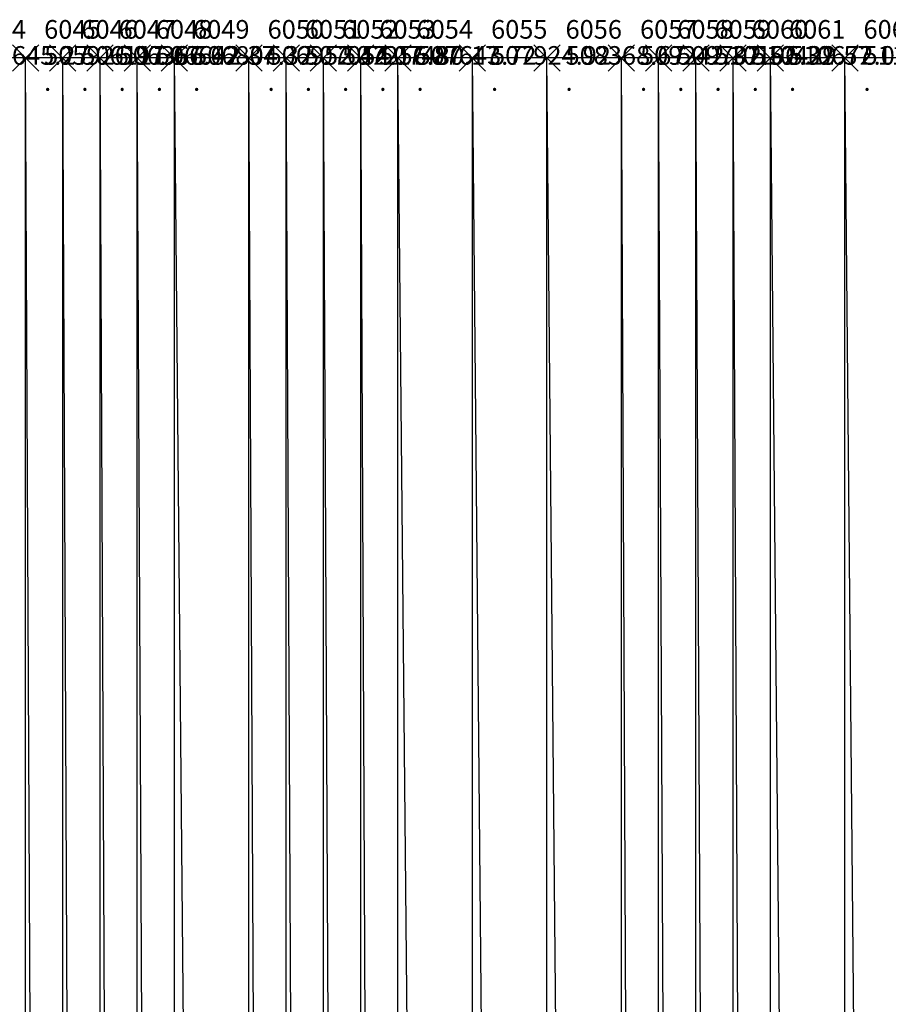
# Model space of a CAD drawing. Units: metres. Extents: x 84396 to 1184053, y 0 to 221886.
# Drawn here: x 110138 to 110372, y 1882 to 2146 of the extents above; entities that cross this region are included whole.
import ezdxf

# ---------------------------------------------------------------- set-up
doc = ezdxf.new("R2010")
doc.units = ezdxf.units.M
doc.header["$LTSCALE"] = 1905
doc.header["$MEASUREMENT"] = 0
for name, color, linetype in [('AeccObjExplode_Layout1_Vport_6115', 7, 'Continuous'), ('AeccObjExplode_Model', 7, 'Continuous'), ('SRF-VIEW', 7, 'Continuous')]:
    doc.layers.add(name, color=color, linetype=linetype)

# ---------------------------------------------------------------- blocks, each defined once
blk = doc.blocks.new('*U6047')
at = {"linetype": 'Continuous'}
for p, q in [((3.535, 3.535), (-3.535, -3.535)), ((3.535, -3.535), (-3.535, 3.535))]:
    blk.add_line(p, q, dxfattribs=at)
at = {"color": 2, "insert": (5, 7), "char_height": 5, "attachment_point": 4}
blk.add_mtext('6044', dxfattribs=at)
at = {"color": 1, "insert": (5, 0), "char_height": 5, "attachment_point": 4}
blk.add_mtext('505645.27', dxfattribs=at)
at = {"color": 3, "insert": (5, -7), "char_height": 5, "attachment_point": 4}
blk.add_mtext('.', dxfattribs=at)
blk = doc.blocks.new('*U6048')
at = {"linetype": 'Continuous'}
for p, q in [((3.535, 3.535), (-3.535, -3.535)), ((3.535, -3.535), (-3.535, 3.535))]:
    blk.add_line(p, q, dxfattribs=at)
at = {"color": 2, "insert": (5, 7), "char_height": 5, "attachment_point": 4}
blk.add_mtext('6045', dxfattribs=at)
at = {"color": 1, "insert": (5, 0), "char_height": 5, "attachment_point": 4}
blk.add_mtext('505926.97', dxfattribs=at)
at = {"color": 3, "insert": (5, -7), "char_height": 5, "attachment_point": 4}
blk.add_mtext('.', dxfattribs=at)
blk = doc.blocks.new('*U6049')
at = {"linetype": 'Continuous'}
for p, q in [((3.535, 3.535), (-3.535, -3.535)), ((3.535, -3.535), (-3.535, 3.535))]:
    blk.add_line(p, q, dxfattribs=at)
at = {"color": 2, "insert": (5, 7), "char_height": 5, "attachment_point": 4}
blk.add_mtext('6046', dxfattribs=at)
at = {"color": 1, "insert": (5, 0), "char_height": 5, "attachment_point": 4}
blk.add_mtext('506111.67', dxfattribs=at)
at = {"color": 3, "insert": (5, -7), "char_height": 5, "attachment_point": 4}
blk.add_mtext('.', dxfattribs=at)
blk = doc.blocks.new('*U6050')
at = {"linetype": 'Continuous'}
for p, q in [((3.535, 3.535), (-3.535, -3.535)), ((3.535, -3.535), (-3.535, 3.535))]:
    blk.add_line(p, q, dxfattribs=at)
at = {"color": 2, "insert": (5, 7), "char_height": 5, "attachment_point": 4}
blk.add_mtext('6047', dxfattribs=at)
at = {"color": 1, "insert": (5, 0), "char_height": 5, "attachment_point": 4}
blk.add_mtext('506366.62', dxfattribs=at)
at = {"color": 3, "insert": (5, -7), "char_height": 5, "attachment_point": 4}
blk.add_mtext('.', dxfattribs=at)
blk = doc.blocks.new('*U6051')
at = {"linetype": 'Continuous'}
for p, q in [((3.535, 3.535), (-3.535, -3.535)), ((3.535, -3.535), (-3.535, 3.535))]:
    blk.add_line(p, q, dxfattribs=at)
at = {"color": 2, "insert": (5, 7), "char_height": 5, "attachment_point": 4}
blk.add_mtext('6048', dxfattribs=at)
at = {"color": 1, "insert": (5, 0), "char_height": 5, "attachment_point": 4}
blk.add_mtext('506642.37', dxfattribs=at)
at = {"color": 3, "insert": (5, -7), "char_height": 5, "attachment_point": 4}
blk.add_mtext('.', dxfattribs=at)
blk = doc.blocks.new('*U6052')
at = {"linetype": 'Continuous'}
for p, q in [((3.535, 3.535), (-3.535, -3.535)), ((3.535, -3.535), (-3.535, 3.535))]:
    blk.add_line(p, q, dxfattribs=at)
at = {"color": 2, "insert": (5, 7), "char_height": 5, "attachment_point": 4}
blk.add_mtext('6049', dxfattribs=at)
at = {"color": 1, "insert": (5, 0), "char_height": 5, "attachment_point": 4}
blk.add_mtext('506804.32', dxfattribs=at)
at = {"color": 3, "insert": (5, -7), "char_height": 5, "attachment_point": 4}
blk.add_mtext('.', dxfattribs=at)
blk = doc.blocks.new('*U6053')
at = {"linetype": 'Continuous'}
for p, q in [((3.535, 3.535), (-3.535, -3.535)), ((3.535, -3.535), (-3.535, 3.535))]:
    blk.add_line(p, q, dxfattribs=at)
at = {"color": 2, "insert": (5, 7), "char_height": 5, "attachment_point": 4}
blk.add_mtext('6050', dxfattribs=at)
at = {"color": 1, "insert": (5, 0), "char_height": 5, "attachment_point": 4}
blk.add_mtext('506952.42', dxfattribs=at)
at = {"color": 3, "insert": (5, -7), "char_height": 5, "attachment_point": 4}
blk.add_mtext('.', dxfattribs=at)
blk = doc.blocks.new('*U6054')
at = {"linetype": 'Continuous'}
for p, q in [((3.535, 3.535), (-3.535, -3.535)), ((3.535, -3.535), (-3.535, 3.535))]:
    blk.add_line(p, q, dxfattribs=at)
at = {"color": 2, "insert": (5, 7), "char_height": 5, "attachment_point": 4}
blk.add_mtext('6051', dxfattribs=at)
at = {"color": 1, "insert": (5, 0), "char_height": 5, "attachment_point": 4}
blk.add_mtext('507054.17', dxfattribs=at)
at = {"color": 3, "insert": (5, -7), "char_height": 5, "attachment_point": 4}
blk.add_mtext('.', dxfattribs=at)
blk = doc.blocks.new('*U6055')
at = {"linetype": 'Continuous'}
for p, q in [((3.535, 3.535), (-3.535, -3.535)), ((3.535, -3.535), (-3.535, 3.535))]:
    blk.add_line(p, q, dxfattribs=at)
at = {"color": 2, "insert": (5, 7), "char_height": 5, "attachment_point": 4}
blk.add_mtext('6052', dxfattribs=at)
at = {"color": 1, "insert": (5, 0), "char_height": 5, "attachment_point": 4}
blk.add_mtext('507256.87', dxfattribs=at)
at = {"color": 3, "insert": (5, -7), "char_height": 5, "attachment_point": 4}
blk.add_mtext('.', dxfattribs=at)
blk = doc.blocks.new('*U6056')
at = {"linetype": 'Continuous'}
for p, q in [((3.535, 3.535), (-3.535, -3.535)), ((3.535, -3.535), (-3.535, 3.535))]:
    blk.add_line(p, q, dxfattribs=at)
at = {"color": 2, "insert": (5, 7), "char_height": 5, "attachment_point": 4}
blk.add_mtext('6053', dxfattribs=at)
at = {"color": 1, "insert": (5, 0), "char_height": 5, "attachment_point": 4}
blk.add_mtext('507480.17', dxfattribs=at)
at = {"color": 3, "insert": (5, -7), "char_height": 5, "attachment_point": 4}
blk.add_mtext('.', dxfattribs=at)
blk = doc.blocks.new('*U6057')
at = {"linetype": 'Continuous'}
for p, q in [((3.535, 3.535), (-3.535, -3.535)), ((3.535, -3.535), (-3.535, 3.535))]:
    blk.add_line(p, q, dxfattribs=at)
at = {"color": 2, "insert": (5, 7), "char_height": 5, "attachment_point": 4}
blk.add_mtext('6054', dxfattribs=at)
at = {"color": 1, "insert": (5, 0), "char_height": 5, "attachment_point": 4}
blk.add_mtext('507643.72', dxfattribs=at)
at = {"color": 3, "insert": (5, -7), "char_height": 5, "attachment_point": 4}
blk.add_mtext('.', dxfattribs=at)
blk = doc.blocks.new('*U6058')
at = {"linetype": 'Continuous'}
for p, q in [((3.535, 3.535), (-3.535, -3.535)), ((3.535, -3.535), (-3.535, 3.535))]:
    blk.add_line(p, q, dxfattribs=at)
at = {"color": 2, "insert": (5, 7), "char_height": 5, "attachment_point": 4}
blk.add_mtext('6055', dxfattribs=at)
at = {"color": 1, "insert": (5, 0), "char_height": 5, "attachment_point": 4}
blk.add_mtext('507924.92', dxfattribs=at)
at = {"color": 3, "insert": (5, -7), "char_height": 5, "attachment_point": 4}
blk.add_mtext('.', dxfattribs=at)
blk = doc.blocks.new('*U6059')
at = {"linetype": 'Continuous'}
for p, q in [((3.535, 3.535), (-3.535, -3.535)), ((3.535, -3.535), (-3.535, 3.535))]:
    blk.add_line(p, q, dxfattribs=at)
at = {"color": 2, "insert": (5, 7), "char_height": 5, "attachment_point": 4}
blk.add_mtext('6056', dxfattribs=at)
at = {"color": 1, "insert": (5, 0), "char_height": 5, "attachment_point": 4}
blk.add_mtext('508368.67', dxfattribs=at)
at = {"color": 3, "insert": (5, -7), "char_height": 5, "attachment_point": 4}
blk.add_mtext('.', dxfattribs=at)
blk = doc.blocks.new('*U6060')
at = {"linetype": 'Continuous'}
for p, q in [((3.535, 3.535), (-3.535, -3.535)), ((3.535, -3.535), (-3.535, 3.535))]:
    blk.add_line(p, q, dxfattribs=at)
at = {"color": 2, "insert": (5, 7), "char_height": 5, "attachment_point": 4}
blk.add_mtext('6057', dxfattribs=at)
at = {"color": 1, "insert": (5, 0), "char_height": 5, "attachment_point": 4}
blk.add_mtext('509242.37', dxfattribs=at)
at = {"color": 3, "insert": (5, -7), "char_height": 5, "attachment_point": 4}
blk.add_mtext('.', dxfattribs=at)
blk = doc.blocks.new('*U6061')
at = {"linetype": 'Continuous'}
for p, q in [((3.535, 3.535), (-3.535, -3.535)), ((3.535, -3.535), (-3.535, 3.535))]:
    blk.add_line(p, q, dxfattribs=at)
at = {"color": 2, "insert": (5, 7), "char_height": 5, "attachment_point": 4}
blk.add_mtext('6058', dxfattribs=at)
at = {"color": 1, "insert": (5, 0), "char_height": 5, "attachment_point": 4}
blk.add_mtext('509792.52', dxfattribs=at)
at = {"color": 3, "insert": (5, -7), "char_height": 5, "attachment_point": 4}
blk.add_mtext('.', dxfattribs=at)
blk = doc.blocks.new('*U6062')
at = {"linetype": 'Continuous'}
for p, q in [((3.535, 3.535), (-3.535, -3.535)), ((3.535, -3.535), (-3.535, 3.535))]:
    blk.add_line(p, q, dxfattribs=at)
at = {"color": 2, "insert": (5, 7), "char_height": 5, "attachment_point": 4}
blk.add_mtext('6059', dxfattribs=at)
at = {"color": 1, "insert": (5, 0), "char_height": 5, "attachment_point": 4}
blk.add_mtext('510196.32', dxfattribs=at)
at = {"color": 3, "insert": (5, -7), "char_height": 5, "attachment_point": 4}
blk.add_mtext('.', dxfattribs=at)
blk = doc.blocks.new('*U6063')
at = {"linetype": 'Continuous'}
for p, q in [((3.535, 3.535), (-3.535, -3.535)), ((3.535, -3.535), (-3.535, 3.535))]:
    blk.add_line(p, q, dxfattribs=at)
at = {"color": 2, "insert": (5, 7), "char_height": 5, "attachment_point": 4}
blk.add_mtext('6060', dxfattribs=at)
at = {"color": 1, "insert": (5, 0), "char_height": 5, "attachment_point": 4}
blk.add_mtext('510429.57', dxfattribs=at)
at = {"color": 3, "insert": (5, -7), "char_height": 5, "attachment_point": 4}
blk.add_mtext('.', dxfattribs=at)
blk = doc.blocks.new('*U6064')
at = {"linetype": 'Continuous'}
for p, q in [((3.535, 3.535), (-3.535, -3.535)), ((3.535, -3.535), (-3.535, 3.535))]:
    blk.add_line(p, q, dxfattribs=at)
at = {"color": 2, "insert": (5, 7), "char_height": 5, "attachment_point": 4}
blk.add_mtext('6061', dxfattribs=at)
at = {"color": 1, "insert": (5, 0), "char_height": 5, "attachment_point": 4}
blk.add_mtext('510672.07', dxfattribs=at)
at = {"color": 3, "insert": (5, -7), "char_height": 5, "attachment_point": 4}
blk.add_mtext('.', dxfattribs=at)
blk = doc.blocks.new('*U6065')
at = {"linetype": 'Continuous'}
for p, q in [((3.535, 3.535), (-3.535, -3.535)), ((3.535, -3.535), (-3.535, 3.535))]:
    blk.add_line(p, q, dxfattribs=at)
at = {"color": 2, "insert": (5, 7), "char_height": 5, "attachment_point": 4}
blk.add_mtext('6062', dxfattribs=at)
at = {"color": 1, "insert": (5, 0), "char_height": 5, "attachment_point": 4}
blk.add_mtext('511664.32', dxfattribs=at)
at = {"color": 3, "insert": (5, -7), "char_height": 5, "attachment_point": 4}
blk.add_mtext('.', dxfattribs=at)
blk = doc.blocks.new('AeccObjExplode_Layout1_Vport_6115')
for name, p in [('*U6047', (110120, 2135.94)), ('*U6048', (110140, 2135.94)), ('*U6049', (110150, 2135.94)), ('*U6050', (110160, 2135.94)), ('*U6051', (110170, 2135.94)), ('*U6052', (110180, 2135.94)), ('*U6053', (110200, 2135.94)), ('*U6054', (110210, 2135.94)), ('*U6055', (110220, 2135.94)), ('*U6056', (110230, 2135.94)), ('*U6057', (110240, 2135.94)), ('*U6058', (110260, 2135.94)), ('*U6059', (110280, 2135.94)), ('*U6060', (110300, 2135.94)), ('*U6061', (110310, 2135.94)), ('*U6062', (110320, 2135.94)), ('*U6063', (110330, 2135.94)), ('*U6064', (110340, 2135.94)), ('*U6065', (110360, 2135.94))]:
    blk.add_blockref(name, p)
blk = doc.blocks.new('*U14241')
at = {"linetype": 'Continuous'}
for p, q in [((3.535, 3.535), (-3.535, -3.535)), ((3.535, -3.535), (-3.535, 3.535))]:
    blk.add_line(p, q, dxfattribs=at)
at = {"color": 2, "insert": (5, 7), "char_height": 5, "attachment_point": 4}
blk.add_mtext('6044', dxfattribs=at)
at = {"color": 1, "insert": (5, 0), "char_height": 5, "attachment_point": 4}
blk.add_mtext('505645.27', dxfattribs=at)
at = {"color": 3, "insert": (5, -7), "char_height": 5, "attachment_point": 4}
blk.add_mtext('.', dxfattribs=at)
blk = doc.blocks.new('*U14242')
at = {"linetype": 'Continuous'}
for p, q in [((3.535, 3.535), (-3.535, -3.535)), ((3.535, -3.535), (-3.535, 3.535))]:
    blk.add_line(p, q, dxfattribs=at)
at = {"color": 2, "insert": (5, 7), "char_height": 5, "attachment_point": 4}
blk.add_mtext('6045', dxfattribs=at)
at = {"color": 1, "insert": (5, 0), "char_height": 5, "attachment_point": 4}
blk.add_mtext('505926.97', dxfattribs=at)
at = {"color": 3, "insert": (5, -7), "char_height": 5, "attachment_point": 4}
blk.add_mtext('.', dxfattribs=at)
blk = doc.blocks.new('*U14243')
at = {"linetype": 'Continuous'}
for p, q in [((3.535, 3.535), (-3.535, -3.535)), ((3.535, -3.535), (-3.535, 3.535))]:
    blk.add_line(p, q, dxfattribs=at)
at = {"color": 2, "insert": (5, 7), "char_height": 5, "attachment_point": 4}
blk.add_mtext('6046', dxfattribs=at)
at = {"color": 1, "insert": (5, 0), "char_height": 5, "attachment_point": 4}
blk.add_mtext('506111.67', dxfattribs=at)
at = {"color": 3, "insert": (5, -7), "char_height": 5, "attachment_point": 4}
blk.add_mtext('.', dxfattribs=at)
blk = doc.blocks.new('*U14244')
at = {"linetype": 'Continuous'}
for p, q in [((3.535, 3.535), (-3.535, -3.535)), ((3.535, -3.535), (-3.535, 3.535))]:
    blk.add_line(p, q, dxfattribs=at)
at = {"color": 2, "insert": (5, 7), "char_height": 5, "attachment_point": 4}
blk.add_mtext('6047', dxfattribs=at)
at = {"color": 1, "insert": (5, 0), "char_height": 5, "attachment_point": 4}
blk.add_mtext('506366.62', dxfattribs=at)
at = {"color": 3, "insert": (5, -7), "char_height": 5, "attachment_point": 4}
blk.add_mtext('.', dxfattribs=at)
blk = doc.blocks.new('*U14245')
at = {"linetype": 'Continuous'}
for p, q in [((3.535, 3.535), (-3.535, -3.535)), ((3.535, -3.535), (-3.535, 3.535))]:
    blk.add_line(p, q, dxfattribs=at)
at = {"color": 2, "insert": (5, 7), "char_height": 5, "attachment_point": 4}
blk.add_mtext('6048', dxfattribs=at)
at = {"color": 1, "insert": (5, 0), "char_height": 5, "attachment_point": 4}
blk.add_mtext('506642.37', dxfattribs=at)
at = {"color": 3, "insert": (5, -7), "char_height": 5, "attachment_point": 4}
blk.add_mtext('.', dxfattribs=at)
blk = doc.blocks.new('*U14246')
at = {"linetype": 'Continuous'}
for p, q in [((3.535, 3.535), (-3.535, -3.535)), ((3.535, -3.535), (-3.535, 3.535))]:
    blk.add_line(p, q, dxfattribs=at)
at = {"color": 2, "insert": (5, 7), "char_height": 5, "attachment_point": 4}
blk.add_mtext('6049', dxfattribs=at)
at = {"color": 1, "insert": (5, 0), "char_height": 5, "attachment_point": 4}
blk.add_mtext('506804.32', dxfattribs=at)
at = {"color": 3, "insert": (5, -7), "char_height": 5, "attachment_point": 4}
blk.add_mtext('.', dxfattribs=at)
blk = doc.blocks.new('*U14247')
at = {"linetype": 'Continuous'}
for p, q in [((3.535, 3.535), (-3.535, -3.535)), ((3.535, -3.535), (-3.535, 3.535))]:
    blk.add_line(p, q, dxfattribs=at)
at = {"color": 2, "insert": (5, 7), "char_height": 5, "attachment_point": 4}
blk.add_mtext('6050', dxfattribs=at)
at = {"color": 1, "insert": (5, 0), "char_height": 5, "attachment_point": 4}
blk.add_mtext('506952.42', dxfattribs=at)
at = {"color": 3, "insert": (5, -7), "char_height": 5, "attachment_point": 4}
blk.add_mtext('.', dxfattribs=at)
blk = doc.blocks.new('*U14248')
at = {"linetype": 'Continuous'}
for p, q in [((3.535, 3.535), (-3.535, -3.535)), ((3.535, -3.535), (-3.535, 3.535))]:
    blk.add_line(p, q, dxfattribs=at)
at = {"color": 2, "insert": (5, 7), "char_height": 5, "attachment_point": 4}
blk.add_mtext('6051', dxfattribs=at)
at = {"color": 1, "insert": (5, 0), "char_height": 5, "attachment_point": 4}
blk.add_mtext('507054.17', dxfattribs=at)
at = {"color": 3, "insert": (5, -7), "char_height": 5, "attachment_point": 4}
blk.add_mtext('.', dxfattribs=at)
blk = doc.blocks.new('*U14249')
at = {"linetype": 'Continuous'}
for p, q in [((3.535, 3.535), (-3.535, -3.535)), ((3.535, -3.535), (-3.535, 3.535))]:
    blk.add_line(p, q, dxfattribs=at)
at = {"color": 2, "insert": (5, 7), "char_height": 5, "attachment_point": 4}
blk.add_mtext('6052', dxfattribs=at)
at = {"color": 1, "insert": (5, 0), "char_height": 5, "attachment_point": 4}
blk.add_mtext('507256.87', dxfattribs=at)
at = {"color": 3, "insert": (5, -7), "char_height": 5, "attachment_point": 4}
blk.add_mtext('.', dxfattribs=at)
blk = doc.blocks.new('*U14250')
at = {"linetype": 'Continuous'}
for p, q in [((3.535, 3.535), (-3.535, -3.535)), ((3.535, -3.535), (-3.535, 3.535))]:
    blk.add_line(p, q, dxfattribs=at)
at = {"color": 2, "insert": (5, 7), "char_height": 5, "attachment_point": 4}
blk.add_mtext('6053', dxfattribs=at)
at = {"color": 1, "insert": (5, 0), "char_height": 5, "attachment_point": 4}
blk.add_mtext('507480.17', dxfattribs=at)
at = {"color": 3, "insert": (5, -7), "char_height": 5, "attachment_point": 4}
blk.add_mtext('.', dxfattribs=at)
blk = doc.blocks.new('*U14251')
at = {"linetype": 'Continuous'}
for p, q in [((3.535, 3.535), (-3.535, -3.535)), ((3.535, -3.535), (-3.535, 3.535))]:
    blk.add_line(p, q, dxfattribs=at)
at = {"color": 2, "insert": (5, 7), "char_height": 5, "attachment_point": 4}
blk.add_mtext('6054', dxfattribs=at)
at = {"color": 1, "insert": (5, 0), "char_height": 5, "attachment_point": 4}
blk.add_mtext('507643.72', dxfattribs=at)
at = {"color": 3, "insert": (5, -7), "char_height": 5, "attachment_point": 4}
blk.add_mtext('.', dxfattribs=at)
blk = doc.blocks.new('*U14252')
at = {"linetype": 'Continuous'}
for p, q in [((3.535, 3.535), (-3.535, -3.535)), ((3.535, -3.535), (-3.535, 3.535))]:
    blk.add_line(p, q, dxfattribs=at)
at = {"color": 2, "insert": (5, 7), "char_height": 5, "attachment_point": 4}
blk.add_mtext('6055', dxfattribs=at)
at = {"color": 1, "insert": (5, 0), "char_height": 5, "attachment_point": 4}
blk.add_mtext('507924.92', dxfattribs=at)
at = {"color": 3, "insert": (5, -7), "char_height": 5, "attachment_point": 4}
blk.add_mtext('.', dxfattribs=at)
blk = doc.blocks.new('*U14253')
at = {"linetype": 'Continuous'}
for p, q in [((3.535, 3.535), (-3.535, -3.535)), ((3.535, -3.535), (-3.535, 3.535))]:
    blk.add_line(p, q, dxfattribs=at)
at = {"color": 2, "insert": (5, 7), "char_height": 5, "attachment_point": 4}
blk.add_mtext('6056', dxfattribs=at)
at = {"color": 1, "insert": (5, 0), "char_height": 5, "attachment_point": 4}
blk.add_mtext('508368.67', dxfattribs=at)
at = {"color": 3, "insert": (5, -7), "char_height": 5, "attachment_point": 4}
blk.add_mtext('.', dxfattribs=at)
blk = doc.blocks.new('*U14254')
at = {"linetype": 'Continuous'}
for p, q in [((3.535, 3.535), (-3.535, -3.535)), ((3.535, -3.535), (-3.535, 3.535))]:
    blk.add_line(p, q, dxfattribs=at)
at = {"color": 2, "insert": (5, 7), "char_height": 5, "attachment_point": 4}
blk.add_mtext('6057', dxfattribs=at)
at = {"color": 1, "insert": (5, 0), "char_height": 5, "attachment_point": 4}
blk.add_mtext('509242.37', dxfattribs=at)
at = {"color": 3, "insert": (5, -7), "char_height": 5, "attachment_point": 4}
blk.add_mtext('.', dxfattribs=at)
blk = doc.blocks.new('*U14255')
at = {"linetype": 'Continuous'}
for p, q in [((3.535, 3.535), (-3.535, -3.535)), ((3.535, -3.535), (-3.535, 3.535))]:
    blk.add_line(p, q, dxfattribs=at)
at = {"color": 2, "insert": (5, 7), "char_height": 5, "attachment_point": 4}
blk.add_mtext('6058', dxfattribs=at)
at = {"color": 1, "insert": (5, 0), "char_height": 5, "attachment_point": 4}
blk.add_mtext('509792.52', dxfattribs=at)
at = {"color": 3, "insert": (5, -7), "char_height": 5, "attachment_point": 4}
blk.add_mtext('.', dxfattribs=at)
blk = doc.blocks.new('*U14256')
at = {"linetype": 'Continuous'}
for p, q in [((3.535, 3.535), (-3.535, -3.535)), ((3.535, -3.535), (-3.535, 3.535))]:
    blk.add_line(p, q, dxfattribs=at)
at = {"color": 2, "insert": (5, 7), "char_height": 5, "attachment_point": 4}
blk.add_mtext('6059', dxfattribs=at)
at = {"color": 1, "insert": (5, 0), "char_height": 5, "attachment_point": 4}
blk.add_mtext('510196.32', dxfattribs=at)
at = {"color": 3, "insert": (5, -7), "char_height": 5, "attachment_point": 4}
blk.add_mtext('.', dxfattribs=at)
blk = doc.blocks.new('*U14257')
at = {"linetype": 'Continuous'}
for p, q in [((3.535, 3.535), (-3.535, -3.535)), ((3.535, -3.535), (-3.535, 3.535))]:
    blk.add_line(p, q, dxfattribs=at)
at = {"color": 2, "insert": (5, 7), "char_height": 5, "attachment_point": 4}
blk.add_mtext('6060', dxfattribs=at)
at = {"color": 1, "insert": (5, 0), "char_height": 5, "attachment_point": 4}
blk.add_mtext('510429.57', dxfattribs=at)
at = {"color": 3, "insert": (5, -7), "char_height": 5, "attachment_point": 4}
blk.add_mtext('.', dxfattribs=at)
blk = doc.blocks.new('*U14258')
at = {"linetype": 'Continuous'}
for p, q in [((3.535, 3.535), (-3.535, -3.535)), ((3.535, -3.535), (-3.535, 3.535))]:
    blk.add_line(p, q, dxfattribs=at)
at = {"color": 2, "insert": (5, 7), "char_height": 5, "attachment_point": 4}
blk.add_mtext('6061', dxfattribs=at)
at = {"color": 1, "insert": (5, 0), "char_height": 5, "attachment_point": 4}
blk.add_mtext('510672.07', dxfattribs=at)
at = {"color": 3, "insert": (5, -7), "char_height": 5, "attachment_point": 4}
blk.add_mtext('.', dxfattribs=at)
blk = doc.blocks.new('*U14259')
at = {"linetype": 'Continuous'}
for p, q in [((3.535, 3.535), (-3.535, -3.535)), ((3.535, -3.535), (-3.535, 3.535))]:
    blk.add_line(p, q, dxfattribs=at)
at = {"color": 2, "insert": (5, 7), "char_height": 5, "attachment_point": 4}
blk.add_mtext('6062', dxfattribs=at)
at = {"color": 1, "insert": (5, 0), "char_height": 5, "attachment_point": 4}
blk.add_mtext('511664.32', dxfattribs=at)
at = {"color": 3, "insert": (5, -7), "char_height": 5, "attachment_point": 4}
blk.add_mtext('.', dxfattribs=at)
blk = doc.blocks.new('AeccObjExplode_Model')
for name, p in [('*U14241', (110120, 2135.94)), ('*U14242', (110140, 2135.94)), ('*U14243', (110150, 2135.94)), ('*U14244', (110160, 2135.94)), ('*U14245', (110170, 2135.94)), ('*U14246', (110180, 2135.94)), ('*U14247', (110200, 2135.94)), ('*U14248', (110210, 2135.94)), ('*U14249', (110220, 2135.94)), ('*U14250', (110230, 2135.94)), ('*U14251', (110240, 2135.94)), ('*U14252', (110260, 2135.94)), ('*U14253', (110280, 2135.94)), ('*U14254', (110300, 2135.94)), ('*U14255', (110310, 2135.94)), ('*U14256', (110320, 2135.94)), ('*U14257', (110330, 2135.94)), ('*U14258', (110340, 2135.94)), ('*U14259', (110360, 2135.94))]:
    blk.add_blockref(name, p)

msp = doc.modelspace()

# ---------------------------------------------------------------- linework, layer by layer
at = {"layer": 'SRF-VIEW'}
for p, q in [((110140, 2135.94, 505926.97), (110120, 2135.94, 505645.27)), ((110150, 2135.94, 506111.67), (110140, 2135.94, 505926.97)), ((110140, 0, 505926.97), (110140, 2135.94, 505926.97)), ((110150, 0, 506111.67), (110140, 2135.94, 505926.97)), ((110160, 2135.94, 506366.62), (110150, 2135.94, 506111.67)), ((110150, 0, 506111.67), (110150, 2135.94, 506111.67)), ((110160, 0, 506366.62), (110150, 2135.94, 506111.67)), ((110170, 0, 506642.37), (110160, 2135.94, 506366.62)), ((110170, 2135.94, 506642.37), (110160, 2135.94, 506366.62)), ((110160, 0, 506366.62), (110160, 2135.94, 506366.62)), ((110180, 2135.94, 506804.32), (110170, 2135.94, 506642.37)), ((110170, 0, 506642.37), (110170, 2135.94, 506642.37)), ((110180, 0, 506804.32), (110170, 2135.94, 506642.37)), ((110200, 2135.94, 506952.42), (110180, 2135.94, 506804.32)), ((110180, 0, 506804.32), (110180, 2135.94, 506804.32)), ((110200, 0, 506952.42), (110180, 2135.94, 506804.32)), ((110210, 0, 507054.17), (110200, 2135.94, 506952.42)), ((110210, 2135.94, 507054.17), (110200, 2135.94, 506952.42)), ((110200, 0, 506952.42), (110200, 2135.94, 506952.42)), ((110220, 2135.94, 507256.87), (110210, 2135.94, 507054.17)), ((110210, 0, 507054.17), (110210, 2135.94, 507054.17)), ((110220, 0, 507256.87), (110210, 2135.94, 507054.17)), ((110230, 2135.94, 507480.17), (110220, 2135.94, 507256.87)), ((110220, 0, 507256.87), (110220, 2135.94, 507256.87)), ((110230, 0, 507480.17), (110220, 2135.94, 507256.87)), ((110240, 0, 507643.72), (110230, 2135.94, 507480.17)), ((110240, 2135.94, 507643.72), (110230, 2135.94, 507480.17)), ((110230, 0, 507480.17), (110230, 2135.94, 507480.17)), ((110260, 2135.94, 507924.92), (110240, 2135.94, 507643.72)), ((110240, 0, 507643.72), (110240, 2135.94, 507643.72)), ((110260, 0, 507924.92), (110240, 2135.94, 507643.72)), ((110280, 0, 508368.67), (110260, 2135.94, 507924.92)), ((110280, 2135.94, 508368.67), (110260, 2135.94, 507924.92)), ((110260, 0, 507924.92), (110260, 2135.94, 507924.92)), ((110300, 0, 509242.37), (110280, 2135.94, 508368.67)), ((110300, 2135.94, 509242.37), (110280, 2135.94, 508368.67)), ((110280, 0, 508368.67), (110280, 2135.94, 508368.67)), ((110310, 2135.94, 509792.52), (110300, 2135.94, 509242.37)), ((110300, 0, 509242.37), (110300, 2135.94, 509242.37)), ((110310, 0, 509792.52), (110300, 2135.94, 509242.37)), ((110320, 0, 510196.32), (110310, 2135.94, 509792.52)), ((110320, 2135.94, 510196.32), (110310, 2135.94, 509792.52)), ((110310, 0, 509792.52), (110310, 2135.94, 509792.52)), ((110330, 2135.94, 510429.57), (110320, 2135.94, 510196.32)), ((110320, 0, 510196.32), (110320, 2135.94, 510196.32)), ((110330, 0, 510429.57), (110320, 2135.94, 510196.32)), ((110340, 0, 510672.07), (110330, 2135.94, 510429.57)), ((110340, 2135.94, 510672.07), (110330, 2135.94, 510429.57)), ((110330, 0, 510429.57), (110330, 2135.94, 510429.57)), ((110360, 0, 511664.32), (110340, 2135.94, 510672.07)), ((110360, 2135.94, 511664.32), (110340, 2135.94, 510672.07)), ((110340, 0, 510672.07), (110340, 2135.94, 510672.07)), ((110380, 2135.94, 513144.22), (110360, 2135.94, 511664.32)), ((110360, 0, 511664.32), (110360, 2135.94, 511664.32)), ((110380, 0, 513144.22), (110360, 2135.94, 511664.32))]:
    msp.add_line(p, q, dxfattribs=at)

# ---------------------------------------------------------------- block references
at = {"layer": 'AeccObjExplode_Layout1_Vport_6115'}
msp.add_blockref('AeccObjExplode_Layout1_Vport_6115', (0, 0), dxfattribs=at)
msp.add_blockref('AeccObjExplode_Layout1_Vport_6115', (0, 0), dxfattribs=at)
at = {"layer": 'AeccObjExplode_Model'}
msp.add_blockref('AeccObjExplode_Model', (0, 0), dxfattribs=at)
msp.add_blockref('AeccObjExplode_Model', (0, 0), dxfattribs=at)

doc.saveas('drawing.dxf')
